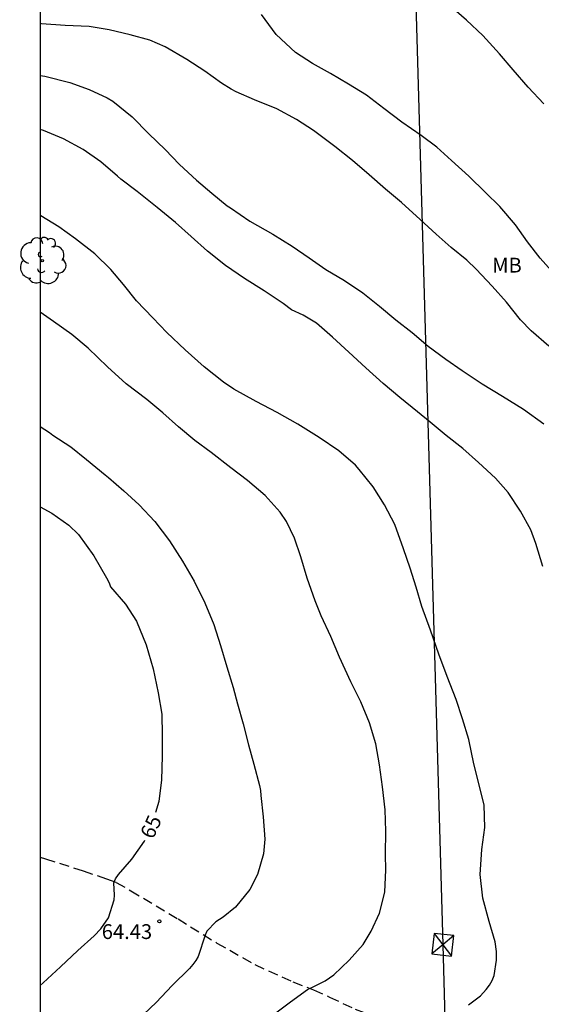
# Model space of a CAD drawing. Units: millimetres. Extents: x 585893 to 586244, y 4796040 to 4796291.
# Drawn here: x 585893 to 585920, y 4796101 to 4796150 of the extents above; entities that cross this region are included whole.
import ezdxf

# ---------------------------------------------------------------- set-up
doc = ezdxf.new("R2010")
doc.units = ezdxf.units.MM
doc.linetypes.add('TRAZOS_NORMALES', pattern=[0.75, 0.5, -0.25])
for name, color, linetype in [('010106', 9, 'Continuous'), ('020104', 34, 'Continuous'), ('020204', 9, 'Continuous'), ('020307', 24, 'Continuous'), ('020308', 9, 'Continuous'), ('060128', 7, 'TRAZOS_NORMALES'), ('100202', 3, 'Continuous'), ('100301', 7, 'Continuous'), ('220104', 9, 'LINEA_ELECTRICA'), ('220106', 9, 'Continuous')]:
    doc.layers.add(name, color=color, linetype=linetype)
doc.layers.add('020105', color=24, linetype='Continuous', lineweight=30)
doc.styles.add('ARIAL', font='ARIAL.TTF', dxfattribs={"height": 1})
doc.styles.add('ARIALI', font='ARIALI.TTF', dxfattribs={"height": 1})
doc.linetypes.add('LINEA_ELECTRICA', pattern='A,7.5,-0.3,["E",Standard,S=0.25,R=0,X=-0.1,Y=-0.1],-0.3', length=8.1)

# ---------------------------------------------------------------- blocks, each defined once
blk = doc.blocks.new('COTAPU')
blk.add_circle((0, 0), 0.075)
blk = doc.blocks.new('ARBOL')
blk.add_circle((0, 0), 0.0587)
for centre, radius, start, end in [((-0.28, 0.855), 0.3, 359.2878, 173.6078), ((0.097, 0.97), 0.21, 23.1565, 160.4665), ((0.438, 0.881), 0.24, 301.578, 139.328), ((-0.564, 0.381), 0.532, 92.28, 254.58), ((0.656, 0.288), 0.443, 319.8556, 114.7656), ((-0.091, 0.321), 0.12, 119.14, 310.56), ((0.819, -0.249), 0.383, 235.5275, 62.0275), ((-0.556, -0.339), 0.555, 142.64, 266.54), ((-0.039, -0.384), 0.21, 189.64, 323.88), ((-0.301, -0.676), 0.45, 213.78, 295.32), ((0.299, -0.624), 0.532, 224.67, 0.24)]:
    blk.add_arc(centre, radius, start, end)

msp = doc.modelspace()

# ---------------------------------------------------------------- linework, layer by layer
at = {"layer": '010106', "flags": 128}
msp.add_lwpolyline([(585894.093, 4796040.097), (586244.083, 4796040.089), (586244.089, 4796290.082), (585894.099, 4796290.09)], close=True, dxfattribs=at)
at = {"layer": '020104', "flags": 128}
for points, elevation in [([(585919.626, 4796146.225), (585918.835, 4796147.079), (585918.084, 4796147.957), (585917.388, 4796148.771), (585916.542, 4796149.69), (585915.718, 4796150.474), (585914.83, 4796151.234)], 57), ([(585920.154, 4796137.617), (585919.449, 4796138.399), (585918.801, 4796139.228), (585918.201, 4796140.088), (585917.395, 4796141.03), (585916.681, 4796141.741), (585915.826, 4796142.565), (585914.955, 4796143.365), (585914.201, 4796144.028), (585913.414, 4796144.62), (585912.437, 4796145.31), (585911.524, 4796146), (585910.635, 4796146.665), (585909.737, 4796147.235), (585908.814, 4796147.773), (585907.906, 4796148.272), (585907.047, 4796148.833), (585906.058, 4796149.754), (585905.317, 4796150.767)], 58), ([(585919.894, 4796133.947), (585918.982, 4796134.723), (585918.457, 4796135.271), (585917.738, 4796136.165), (585917.01, 4796136.987), (585916.195, 4796137.842), (585915.725, 4796138.302), (585914.938, 4796138.942), (585914.169, 4796139.613), (585913.368, 4796140.373), (585912.41, 4796141.222), (585911.6, 4796141.902), (585910.776, 4796142.63), (585909.935, 4796143.366), (585909.038, 4796144.071), (585907.952, 4796144.874), (585907.085, 4796145.444), (585906.091, 4796145.975), (585904.968, 4796146.437), (585904.027, 4796146.84), (585903.782, 4796146.971), (585903.286, 4796147.281), (585902.451, 4796147.889), (585901.537, 4796148.483), (585900.434, 4796149.128), (585899.651, 4796149.457), (585898.652, 4796149.727), (585897.59, 4796149.981), (585896.59, 4796150.163), (585895.366, 4796150.204), (585894.166, 4796150.293), (585894.096, 4796150.306)], 59), ([(585919.583, 4796122.762), (585919.234, 4796123.936), (585918.966, 4796124.616), (585918.456, 4796125.57), (585917.817, 4796126.51), (585917.183, 4796127.251), (585916.32, 4796128.035), (585915.526, 4796128.747), (585914.685, 4796129.411), (585913.875, 4796130.083), (585913.222, 4796130.61), (585912.334, 4796131.339), (585911.493, 4796132.051), (585910.614, 4796132.835), (585909.742, 4796133.644), (585908.926, 4796134.395), (585908.101, 4796135.107), (585907.423, 4796135.507), (585906.846, 4796135.786), (585906.421, 4796136.102), (585905.46, 4796136.752), (585904.45, 4796137.372), (585903.489, 4796138.03), (585902.577, 4796138.759), (585901.753, 4796139.511), (585900.959, 4796140.214), (585900.032, 4796140.976), (585899.183, 4796141.656), (585899.009, 4796141.778), (585898.191, 4796142.418), (585898.026, 4796142.564), (585897.178, 4796143.284), (585896.273, 4796143.918), (585895.286, 4796144.457), (585894.274, 4796144.877), (585894.096, 4796144.926)], 61), ([(585915.815, 4796100.539), (585916.415, 4796100.983), (585916.713, 4796101.304), (585916.876, 4796101.535), (585917.006, 4796101.766), (585917.109, 4796102.025), (585917.24, 4796102.789), (585917.234, 4796103.236), (585917.161, 4796103.723), (585916.856, 4796104.76), (585916.54, 4796105.937), (585916.404, 4796107.139), (585916.489, 4796108.41), (585916.638, 4796109.521), (585916.615, 4796110.66), (585916.357, 4796111.69), (585916.086, 4796112.76), (585915.83, 4796113.99), (585915.512, 4796115.04), (585915.187, 4796116.011), (585914.737, 4796117.19), (585914.301, 4796118.323), (585913.886, 4796119.528), (585913.45, 4796120.74), (585913.165, 4796121.724), (585912.859, 4796122.688), (585912.52, 4796123.659), (585912.078, 4796124.891), (585911.553, 4796125.891), (585910.973, 4796126.813), (585910.273, 4796127.689), (585910.09, 4796127.905), (585909.241, 4796128.637), (585908.244, 4796129.311), (585907.168, 4796129.986), (585906.117, 4796130.581), (585905.053, 4796131.136), (585903.909, 4796131.759), (585903.388, 4796132.119), (585902.413, 4796132.893), (585901.446, 4796133.746), (585900.526, 4796134.626), (585899.81, 4796135.376), (585898.983, 4796136.234), (585898.323, 4796137.07), (585897.674, 4796137.832), (585896.873, 4796138.63), (585895.897, 4796139.377), (585895.04, 4796139.989), (585894.13, 4796140.549), (585894.096, 4796140.566)], 62), ([(585905.981, 4796100.068), (585906.796, 4796100.683), (585907.651, 4796101.303), (585907.866, 4796101.413), (585908.544, 4796101.75), (585908.981, 4796102.05), (585909.758, 4796102.792), (585910.476, 4796103.594), (585910.879, 4796104.268), (585911.305, 4796105.181), (585911.567, 4796106.249), (585911.624, 4796107.374), (585911.608, 4796108.154), (585911.625, 4796109.347), (585911.581, 4796110.42), (585911.451, 4796111.581), (585911.301, 4796112.709), (585911.123, 4796113.765), (585910.793, 4796114.842), (585910.356, 4796115.908), (585909.851, 4796116.921), (585909.276, 4796118.169), (585908.831, 4796119.215), (585908.346, 4796120.261), (585908.031, 4796121.019), (585907.641, 4796122.177), (585907.31, 4796123.248), (585906.991, 4796124.198), (585906.584, 4796125.05), (585906.264, 4796125.528), (585905.496, 4796126.359), (585904.608, 4796127.118), (585903.765, 4796127.776), (585902.763, 4796128.544), (585901.933, 4796129.162), (585901.116, 4796129.854), (585900.314, 4796130.558), (585899.511, 4796131.229), (585898.463, 4796132.031), (585897.516, 4796132.897), (585896.523, 4796133.831), (585895.707, 4796134.536), (585894.777, 4796135.189), (585894.095, 4796135.66)], 63), ([(585894.095, 4796129.858), (585894.576, 4796129.555), (585894.747, 4796129.426), (585895.645, 4796128.827), (585896.448, 4796128.195), (585897.397, 4796127.422), (585897.554, 4796127.273), (585898.344, 4796126.596), (585899.12, 4796125.898), (585899.907, 4796125.047), (585900.659, 4796124.07), (585901.317, 4796123.035), (585901.909, 4796122.013), (585902.446, 4796120.913), (585902.903, 4796119.814), (585903.241, 4796118.756), (585903.558, 4796117.672), (585903.876, 4796116.621), (585904.104, 4796115.805), (585904.383, 4796114.782), (585904.654, 4796113.725), (585904.933, 4796112.742), (585905.224, 4796111.651), (585905.267, 4796111.398), (585905.283, 4796111.157), (585905.407, 4796110.07), (585905.484, 4796108.937), (585905.427, 4796108.185), (585905.124, 4796107.143), (585904.727, 4796106.389), (585903.994, 4796105.48), (585903.38, 4796104.976), (585903.011, 4796104.735), (585902.551, 4796104.269), (585902.462, 4796104.07), (585902.112, 4796102.989), (585901.989, 4796102.778), (585901.84, 4796102.573), (585901.664, 4796102.376), (585900.798, 4796101.516), (585899.974, 4796100.655), (585899.035, 4796099.749)], 64)]:
    msp.add_lwpolyline(points, dxfattribs=dict(at, elevation=elevation))
at = {"layer": '020105', "flags": 128}
for points, elevation in [([(585894.096, 4796147.676), (585894.342, 4796147.642), (585895.595, 4796147.321), (585896.576, 4796146.965), (585897.5, 4796146.538), (585897.776, 4796146.367), (585898.759, 4796145.581), (585899.605, 4796144.71), (585900.429, 4796143.918), (585901.165, 4796143.152), (585902.029, 4796142.36), (585902.799, 4796141.696), (585903.585, 4796141.064), (585903.751, 4796140.951), (585904.72, 4796140.284), (585905.887, 4796139.615), (585906.873, 4796139.02), (585907.731, 4796138.419), (585908.574, 4796137.826), (585909.521, 4796137.263), (585910.45, 4796136.645), (585911.3, 4796135.965), (585912.133, 4796135.284), (585912.951, 4796134.628), (585913.768, 4796133.94), (585914.665, 4796133.275), (585915.484, 4796132.698), (585916.509, 4796132.031), (585917.534, 4796131.412), (585918.606, 4796130.744), (585919.638, 4796130.005)], 60), ([(585894.095, 4796125.797), (585894.696, 4796125.462), (585895.554, 4796124.864), (585896.047, 4796124.384), (585896.817, 4796123.313), (585897.461, 4796122.191), (585897.597, 4796121.936), (585897.667, 4796121.735), (585898.421, 4796120.858), (585898.981, 4796119.984), (585899.477, 4796118.784), (585899.826, 4796117.579), (585900.081, 4796116.363), (585900.259, 4796115.281), (585900.277, 4796114.208), (585900.281, 4796113.136), (585900.244, 4796111.944), (585900.115, 4796110.84), (585899.952, 4796110.28)], 65), ([(585894.095, 4796101.504), (585894.245, 4796101.644), (585895.123, 4796102.464), (585896.001, 4796103.291), (585896.831, 4796104.038), (585897.176, 4796104.38), (585897.564, 4796104.941), (585897.857, 4796105.856), (585897.861, 4796106.089), (585897.836, 4796106.722), (585897.919, 4796106.928), (585898.076, 4796107.139), (585898.753, 4796107.922), (585899.379, 4796108.825), (585899.408, 4796108.888)], 65)]:
    msp.add_lwpolyline(points, dxfattribs=dict(at, elevation=elevation))
at = {"layer": '060128'}
msp.add_polyline3d([(585894.095, 4796108.013, 65.592), (585894.366, 4796107.937, 65.545), (585896.279, 4796107.33, 65.359), (585897.458, 4796106.918, 65.148), (585897.955, 4796106.74, 64.964), (585898.686, 4796106.321, 64.751), (585901.087, 4796104.892, 64.252), (585903.056, 4796103.666, 63.928), (585904.988, 4796102.571, 63.472), (585906.91, 4796101.701, 63.087), (585907.957, 4796101.291, 62.88), (585908.767, 4796100.924, 62.783), (585910.061, 4796100.313, 62.517), (585911.697, 4796099.697, 62.254), (585913.362, 4796099.186, 61.972), (585915.299, 4796098.5, 61.64), (585917.206, 4796097.499, 61.38)], dxfattribs=at)
at = {"layer": '220104'}
msp.add_polyline3d([(585909.26, 4796290.089, 51.846), (585909.949, 4796262.7, 55.647), (585914.511, 4796103.576, 62.684), (585916.232, 4796040.096, 64.926)], dxfattribs=at)
at = {"layer": '220106'}
for points in [[(585914.065, 4796104.146, 62.679), (585913.956, 4796103.112, 62.679)], [(585915.066, 4796104.041, 62.689), (585914.065, 4796104.146, 62.679)], [(585914.065, 4796104.146, 62.679), (585914.511, 4796103.576, 62.684)], [(585915.066, 4796104.041, 62.689), (585914.511, 4796103.576, 62.684)], [(585914.957, 4796103.006, 62.689), (585915.066, 4796104.041, 62.689)], [(585914.511, 4796103.576, 62.684), (585913.956, 4796103.112, 62.679)], [(585914.511, 4796103.576, 62.684), (585914.957, 4796103.006, 62.689)], [(585913.956, 4796103.112, 62.679), (585914.957, 4796103.006, 62.689)]]:
    msp.add_polyline3d(points, dxfattribs=at)

# ---------------------------------------------------------------- block references
at = {"layer": '020204', "rotation": 359.9987685839998}
msp.add_blockref('COTAPU', (585900.14, 4796104.764, 64.431), dxfattribs=at)
at = {"layer": '100202', "rotation": 359.9987685839998}
msp.add_blockref('ARBOL', (585894.206, 4796138.277, 62.37), dxfattribs=at)

# ---------------------------------------------------------------- texts
at = {"layer": '020307', "style": 'ARIALI'}
msp.add_text('65', height=0.75, rotation=65.6248, dxfattribs=at).set_placement((585899.82, 4796108.89, 64.998))
at = {"layer": '020308', "style": 'ARIAL'}
msp.add_text('64.43', height=0.75, rotation=359.9988, dxfattribs=at).set_placement((585897.219, 4796103.87, 64.429))
at = {"layer": '100301', "style": 'ARIAL'}
msp.add_text('MB', height=0.75, rotation=359.9988, dxfattribs=at).set_placement((585917.012, 4796137.674))

doc.saveas('drawing.dxf')
